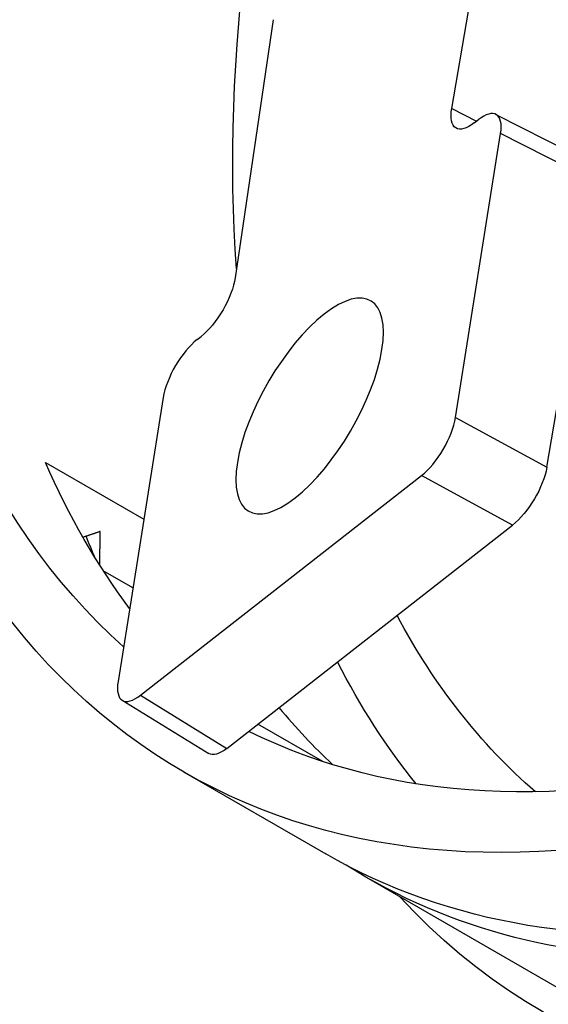
# Model space of a CAD drawing. Units: inches. Extents: x -15.3 to 33.2, y 53 to 74.9.
# Drawn here: x -10.5 to -9.9, y 66.1 to 67.2 of the extents above; entities that cross this region are included whole.
import ezdxf

# ---------------------------------------------------------------- set-up
doc = ezdxf.new("R2010")
doc.units = ezdxf.units.IN
doc.header["$LTSCALE"] = 3
doc.header["$MEASUREMENT"] = 0
doc.layers.add('GRILLE SUPPLY', color=3, linetype='Continuous')

msp = doc.modelspace()

# ---------------------------------------------------------------- linework, layer by layer
at = {"layer": 'GRILLE SUPPLY', "extrusion": (-5.55112e-17, -0.816497, 0.57735)}
for p, q in [((-10.0428, 67.0666), (-9.9955, 67.3444)), ((-10.2309, 67.1602), (-10.2708, 66.8882)), ((-10.0428, 67.0666), (-10.0168, 67.0534)), ((-9.9963, 67.0604), (-9.8966, 67.0096)), ((-10.0193, 67.0514), (-10.015, 67.0548)), ((-10.0389, 66.741), (-9.9914, 67.0402)), ((-9.8919, 66.9895), (-9.9914, 67.0402)), ((-9.9427, 66.6886), (-9.8919, 66.9895)), ((-10.3109, 66.8232), (-10.3066, 66.8266)), ((-10.3465, 66.7622), (-10.3941, 66.463)), ((-10.0389, 66.741), (-9.9427, 66.6886)), ((-10.4705, 66.6936), (-10.3669, 66.6338)), ((-10.3704, 66.4485), (-10.0746, 66.6799)), ((-9.9788, 66.6278), (-10.0746, 66.6799)), ((-10.2795, 66.3925), (-9.9788, 66.6278)), ((-10.3784, 66.5616), (-10.4096, 66.5796)), ((-10.3704, 66.4485), (-10.2795, 66.3925)), ((-10.3896, 66.4431), (-10.2986, 66.3871)), ((-10.1786, 66.3787), (-10.2468, 66.4181)), ((-10.3253, 66.3678), (-10.1754, 66.2813)), ((-10.1329, 66.2568), (-9.9321, 66.1408))]:
    msp.add_line(p, q, dxfattribs=at)
at = {"layer": 'GRILLE SUPPLY', "extrusion": (-1.20584e-15, -2.01192e-16, -1)}
msp.add_ellipse((-9.0246, 67.7127), major_axis=(-0.9225, -1.5978), ratio=0.57735, start_param=-2.338849, end_param=0.180579, dxfattribs=at)
at = {"layer": 'GRILLE SUPPLY', "extrusion": (-1.25763e-15, -2.35388e-16, -1)}
msp.add_ellipse((-9.0395, 67.7212), major_axis=(0.8725, 1.5112), ratio=0.57735, start_param=-2.435922, end_param=-1.480106, dxfattribs=at)
at = {"layer": 'GRILLE SUPPLY', "extrusion": (-1.23359e-15, -2.49266e-16, -1)}
msp.add_ellipse((-9.4178, 67.9396), major_axis=(-0.9075, -1.5718), ratio=0.57735, start_param=-2.026275, end_param=1.245542, dxfattribs=at)
at = {"layer": 'GRILLE SUPPLY', "extrusion": (-1.30199e-15, -1.45681e-16, -1)}
msp.add_ellipse((-9.4178, 67.9396), major_axis=(-0.8725, -1.5112), ratio=0.57735, start_param=-2.012505, end_param=-0.037927, dxfattribs=at)
at = {"layer": 'GRILLE SUPPLY', "extrusion": (-1.22987e-15, -1.87314e-16, -1)}
msp.add_ellipse((-9.4178, 67.9396), major_axis=(-0.8725, -1.5112), ratio=0.57735, start_param=0.119781, end_param=1.265524, dxfattribs=at)
at = {"layer": 'GRILLE SUPPLY', "extrusion": (-1.60703e-15, 1.58634e-16, -1)}
msp.add_ellipse((-9.2679, 67.8531), major_axis=(-0.9075, -1.5718), ratio=0.57735, start_param=-1.697196, end_param=0, dxfattribs=at)
at = {"layer": 'GRILLE SUPPLY', "extrusion": (-1.30599e-15, -2.05847e-16, -1)}
msp.add_ellipse((-10.0132, 67.0893), major_axis=(0.0251, 0.0433), ratio=0.392649, start_param=2.367383, end_param=3.954089, dxfattribs=at)
at = {"layer": 'GRILLE SUPPLY'}
for centre, major_axis, ratio, start_param, end_param in [((-10.0211, 67.0169), (0.0251, 0.0433), 0.392657, -0.795373, 0.774206), ((-10.3168, 66.7854), (0.0251, 0.0433), 0.393614, 0.775388, 2.344967), ((-10.0686, 66.7177), (0.0251, 0.0433), 0.39314, -2.36638, -0.795583), ((-10.3644, 66.4863), (-0.0251, -0.0433), 0.39314, -0.795583, 0.775213), ((-9.1887, 67.8074), (-0.8725, -1.5112), 0.57735, -0.211216, -0.131671)]:
    msp.add_ellipse(centre, major_axis=major_axis, ratio=ratio, start_param=start_param, end_param=end_param, dxfattribs=at)
at = {"layer": 'GRILLE SUPPLY', "extrusion": (-1.39445e-15, -2.63455e-17, -1)}
msp.add_ellipse((-10.3006, 66.8644), major_axis=(-0.0251, -0.0433), ratio=0.393623, start_param=-2.362119, end_param=-0.775413, dxfattribs=at)
at = {"layer": 'GRILLE SUPPLY', "extrusion": (-1.11384e-15, -3.17157e-16, -1)}
msp.add_ellipse((-10.1924, 66.7532), major_axis=(-0.0642, -0.1109), ratio=0.393135, start_param=-2.345593, end_param=3.937592, dxfattribs=at)
at = {"layer": 'GRILLE SUPPLY', "extrusion": (-1.26679e-15, 2.62968e-17, -1)}
msp.add_ellipse((-9.3259, 67.8866), major_axis=(-0.8725, -1.5112), ratio=0.57735, start_param=0.24175, end_param=0.402666, dxfattribs=at)
at = {"layer": 'GRILLE SUPPLY', "extrusion": (-1.61836e-15, -1.36734e-17, -1)}
msp.add_ellipse((-9.9724, 66.6654), major_axis=(-0.0254, -0.0431), ratio=0.387392, start_param=-2.348471, end_param=-0.777675, dxfattribs=at)
at = {"layer": 'GRILLE SUPPLY', "extrusion": (-1.28167e-15, -2.21511e-16, -1)}
msp.add_ellipse((-9.2254, 67.8286), major_axis=(0.9075, 1.5718), ratio=0.57735, start_param=-2.733157, end_param=-2.713677, dxfattribs=at)
at = {"layer": 'GRILLE SUPPLY', "extrusion": (-1.35006e-15, -1.17925e-16, -1)}
msp.add_ellipse((-9.0395, 67.7212), major_axis=(-0.829, -1.4359), ratio=0.57735, start_param=0.110387, end_param=0.345831, dxfattribs=at)
at = {"layer": 'GRILLE SUPPLY', "extrusion": (-1.42217e-15, -7.62921e-17, -1)}
msp.add_ellipse((-9.0395, 67.7212), major_axis=(-0.8725, -1.5112), ratio=0.57735, start_param=0.218527, end_param=0.359268, dxfattribs=at)
at = {"layer": 'GRILLE SUPPLY', "extrusion": (-1.1878e-15, -2.67092e-16, -1)}
msp.add_ellipse((-10.2731, 66.4301), major_axis=(0.0254, 0.0431), ratio=0.387628, start_param=-3.919566, end_param=-3.133907, dxfattribs=at)
at = {"layer": 'GRILLE SUPPLY', "extrusion": (-1.44621e-15, -6.24143e-17, -1)}
msp.add_ellipse((-9.2254, 67.8286), major_axis=(-0.9075, -1.5718), ratio=0.57735, start_param=-0.708739, end_param=0.023378, dxfattribs=at)
at = {"layer": 'GRILLE SUPPLY'}
for points, weights in [([(-10.4129, 66.621), (-10.4219, 66.6179), (-10.431, 66.6148)], [1, 1.00002046261, 1.00002358466]), ([(-10.4133, 66.5855), (-10.4131, 66.6034), (-10.4129, 66.621)], [1.00000811695, 1.00004382034, 1])]:
    msp.add_rational_spline(points, weights, degree=2, dxfattribs=at)

doc.saveas('drawing.dxf')
